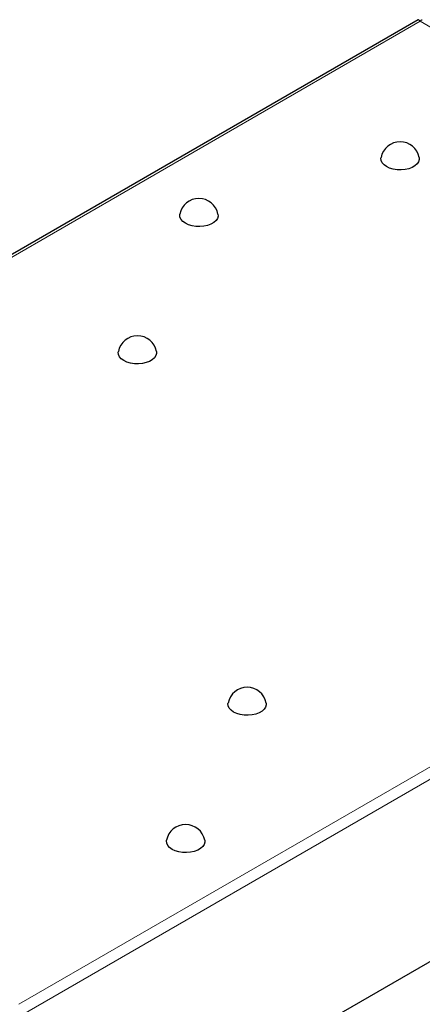
# Model space of a CAD drawing. Units: millimetres. Extents: x 0 to 210, y 0 to 297.
# Drawn here: x 142 to 151, y 172 to 193 of the extents above; entities that cross this region are included whole.
import ezdxf

# ---------------------------------------------------------------- set-up
doc = ezdxf.new("R2010")
doc.units = ezdxf.units.MM

msp = doc.modelspace()

# ---------------------------------------------------------------- linework, layer by layer
at = {"color": 7, "linetype": 'Continuous', "lineweight": 25}
for p, q in [((150.49308, 193.08514), (128.04427, 180.12572)), ((155.47727, 175.79872), (143.35851, 168.80271))]:
    msp.add_line(p, q, dxfattribs=at)
at = {"color": 8, "linetype": 'Continuous', "lineweight": 18}
for p, q in [((150.5391, 193.05675), (128.17307, 180.14512)), ((164.3701, 185.07228), (150.5391, 193.05675)), ((142.00408, 172.16065), (164.3701, 185.07228)), ((164.55547, 184.91394), (142.04124, 171.91675))]:
    msp.add_line(p, q, dxfattribs=at)
at = {"color": 7, "linetype": 'Continuous', "lineweight": 25, "flags": 128}
for points in [[(150.51752, 190.15799), (150.51936, 190.12016), (150.50602, 190.07156), (150.47548, 190.02562), (150.42905, 189.98435), (150.36878, 189.94956), (150.29729, 189.92276), (150.21771, 189.90512), (150.13352, 189.89742), (150.0484, 189.9), (149.96606, 189.91273), (149.89011, 189.93507), (149.82387, 189.96604), (149.77022, 190.00428), (149.73152, 190.04813), (149.70946, 190.09566), (149.705, 190.1448), (149.70684, 190.15799)], [(146.23952, 188.95379), (146.24136, 188.91596), (146.22803, 188.86736), (146.19748, 188.82142), (146.15106, 188.78015), (146.09078, 188.74535), (146.01929, 188.71855), (145.93971, 188.70092), (145.85552, 188.69322), (145.7704, 188.6958), (145.68806, 188.70853), (145.61211, 188.73087), (145.54587, 188.76184), (145.49223, 188.80008), (145.45353, 188.84393), (145.43147, 188.89146), (145.427, 188.9406), (145.42885, 188.95379)], [(144.93137, 186.03513), (144.93322, 185.9973), (144.91988, 185.9487), (144.88933, 185.90276), (144.84291, 185.86149), (144.78263, 185.8267), (144.71115, 185.79989), (144.63157, 185.78226), (144.54738, 185.77456), (144.46225, 185.77714), (144.37992, 185.78987), (144.30397, 185.81221), (144.23772, 185.84318), (144.18408, 185.88142), (144.14538, 185.92527), (144.12332, 185.9728), (144.11886, 186.02194), (144.1207, 186.03513)], [(147.26482, 178.565), (147.26667, 178.52717), (147.25333, 178.47857), (147.22279, 178.43263), (147.17636, 178.39136), (147.11609, 178.35656), (147.0446, 178.32976), (146.96502, 178.31213), (146.88083, 178.30443), (146.7957, 178.307), (146.71337, 178.31974), (146.63742, 178.34208), (146.57117, 178.37305), (146.51753, 178.41129), (146.47883, 178.45513), (146.45677, 178.50267), (146.45231, 178.55181), (146.45415, 178.565)], [(145.95668, 175.64634), (145.95852, 175.60851), (145.94519, 175.55991), (145.91464, 175.51397), (145.86821, 175.4727), (145.80794, 175.4379), (145.73645, 175.4111), (145.65687, 175.39347), (145.57268, 175.38577), (145.48756, 175.38834), (145.40522, 175.40108), (145.32927, 175.42342), (145.26303, 175.45439), (145.20938, 175.49263), (145.17069, 175.53648), (145.14862, 175.58401), (145.14416, 175.63315), (145.146, 175.64634)]]:
    msp.add_lwpolyline(points, dxfattribs=at)
at = {"color": 7, "linetype": 'Continuous', "lineweight": 25}
for centre in [(150.11218, 190.08145), (145.83418, 188.87725), (144.52604, 185.95859), (146.85949, 178.48845), (145.55134, 175.56979)]:
    msp.add_arc(centre, 0.4125, 10.693629, 169.306371, dxfattribs=at)
for points, knots in [([(150.5391, 193.05675), (150.52975, 193.06712), (150.51107, 193.08784), (150.49908, 193.08603), (150.49308, 193.08513)], [0, 0, 0, 0, 0.500051073, 1, 1, 1, 1]), ([(150.5391, 193.05675), (150.54735, 193.06589), (150.56386, 193.08416), (150.58047, 193.09039), (150.58382, 193.08471), (150.5843, 193.0839)], [0, 0, 0, 0, 0.46143767, 0.92304838, 1, 1, 1, 1])]:
    msp.add_open_spline(points, degree=3, knots=knots, dxfattribs=at)

doc.saveas('drawing.dxf')
